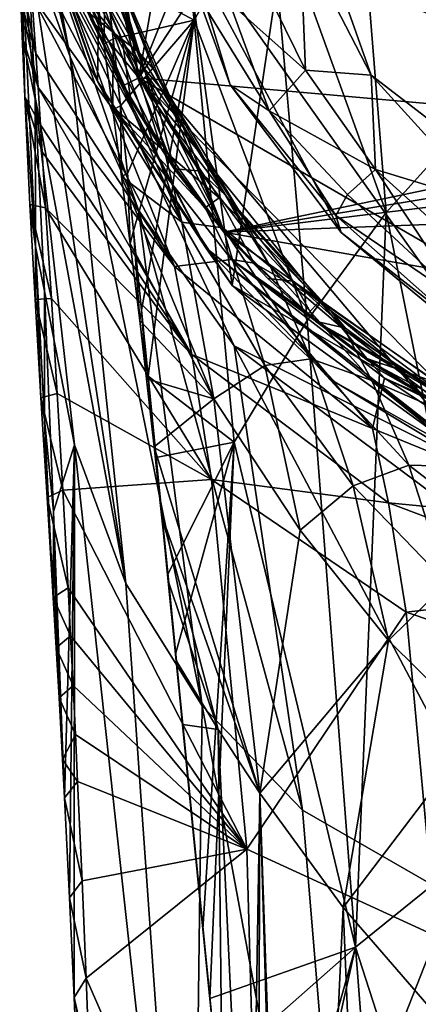
# Model space of a CAD drawing. Units: inches. Extents: x -0.95 to 0.95, y -4.06 to 3.03.
# Drawn here: x -0.95 to -0.5, y 0.67 to 1.79 of the extents above; entities that cross this region are included whole.
import ezdxf

# ---------------------------------------------------------------- set-up
doc = ezdxf.new("R2010")
doc.units = ezdxf.units.IN
doc.layers.get('0').update_dxf_attribs({"true_color": 0xc2ced6})

msp = doc.modelspace()

# ---------------------------------------------------------------- linework, layer by layer
for points in [[(-0.0073, 2.9582), (-0.3484, 2.8954), (-0.8151, 1.7243), (-0.0073, 2.9582)], [(-0.0073, 2.9582), (-0.8151, 1.7243), (0.7212, 1.5879), (-0.0073, 2.9582)], [(-0.6414, 2.7216), (-0.8151, 1.7243), (-0.3484, 2.8954), (-0.6414, 2.7216)], [(-0.7087, 1.4879), (-0.8496, 2.5177), (-0.4995, 2.8913), (-0.7087, 1.4879)], [(-0.7087, 1.4879), (-0.4995, 2.8913), (-0.2031, 1.1982), (-0.7087, 1.4879)], [(-0.8151, 1.7243), (-0.6414, 2.7216), (-0.9063, 2.2906), (-0.8151, 1.7243)], [(-0.927, 1.9101), (-0.8496, 2.5177), (-0.8622, 1.7204), (-0.927, 1.9101)], [(-0.7087, 1.4879), (-0.8622, 1.7204), (-0.8496, 2.5177), (-0.7087, 1.4879)], [(-0.8151, 1.7243), (-0.9063, 2.2906), (-0.9248, 2.1864), (-0.8151, 1.7243)], [(-0.8818, 1.8745), (-0.8151, 1.7243), (-0.9248, 2.1864), (-0.8818, 1.8745)], [(-0.718, 1.5485), (-0.9085, 1.8956), (-0.9509, 2.1037), (-0.718, 1.5485)], [(0.9003, 1.8866), (-0.718, 1.5485), (-0.9509, 2.1037), (0.9003, 1.8866)], [(-0.5736, 2.0753), (-0.6668, 1.941), (-0.5331, 1.5712), (-0.5736, 2.0753)], [(-0.5331, 1.5712), (-0.4372, 1.677), (-0.5736, 2.0753), (-0.5331, 1.5712)], [(-0.5502, 1.7272), (-0.6649, 2.0513), (-0.6311, 1.884), (-0.5502, 1.7272)], [(-0.5502, 1.7272), (-0.222, 1.4753), (-0.6649, 2.0513), (-0.5502, 1.7272)], [(-0.9481, 2.0279), (-0.9376, 1.9369), (-0.8932, 1.7481), (-0.9481, 2.0279)], [(-0.8932, 1.7481), (-0.9424, 1.8847), (-0.9481, 2.0279), (-0.8932, 1.7481)], [(-0.7765, 2.0001), (-0.8529, 1.8441), (-0.752, 1.79), (-0.7765, 2.0001)], [(-0.752, 1.79), (-0.6668, 1.941), (-0.7765, 2.0001), (-0.752, 1.79)], [(-0.888, 1.9737), (-0.8073, 1.73), (-0.8767, 1.9067), (-0.888, 1.9737)], [(-0.8455, 1.8551), (-0.8073, 1.73), (-0.888, 1.9737), (-0.8455, 1.8551)], [(-0.9441, 1.9574), (-0.9016, 1.7964), (-0.8485, 1.694), (-0.9441, 1.9574)], [(-0.8327, 1.7157), (-0.9441, 1.9574), (-0.7891, 1.6438), (-0.8327, 1.7157)], [(-0.8485, 1.694), (-0.7891, 1.6438), (-0.9441, 1.9574), (-0.8485, 1.694)], [(-0.9441, 1.9574), (-0.8327, 1.7157), (-0.8699, 1.7911), (-0.9441, 1.9574)], [(-0.8739, 1.9262), (-0.8893, 1.9441), (-0.8156, 1.754), (-0.8739, 1.9262)], [(-0.8156, 1.754), (-0.8893, 1.9441), (-0.8696, 1.8512), (-0.8156, 1.754)], [(-0.6668, 1.941), (-0.752, 1.79), (-0.623, 1.448), (-0.6668, 1.941)], [(-0.623, 1.448), (-0.5331, 1.5712), (-0.6668, 1.941), (-0.623, 1.448)], [(-0.9142, 1.8597), (-0.8932, 1.7481), (-0.9376, 1.9369), (-0.9142, 1.8597)], [(-0.8156, 1.754), (-0.7982, 1.7342), (-0.8739, 1.9262), (-0.8156, 1.754)], [(-0.7982, 1.7342), (-0.8455, 1.8551), (-0.8739, 1.9262), (-0.7982, 1.7342)], [(-0.7364, 1.7998), (-0.7877, 1.9273), (-0.711, 1.7164), (-0.7364, 1.7998)], [(-0.4247, 1.4167), (-0.5843, 1.5482), (-0.7877, 1.9273), (-0.4247, 1.4167)], [(-0.5843, 1.5482), (-0.711, 1.7164), (-0.7877, 1.9273), (-0.5843, 1.5482)], [(0.4127, 1.4125), (-0.4247, 1.4167), (-0.7877, 1.9273), (0.4127, 1.4125)], [(-0.927, 1.9101), (-0.8622, 1.7204), (-0.9173, 1.8748), (-0.927, 1.9101)], [(-0.8657, 1.8359), (-0.8767, 1.9067), (-0.8073, 1.73), (-0.8657, 1.8359)], [(-0.8736, 1.7995), (-0.9085, 1.8956), (-0.8242, 1.6987), (-0.8736, 1.7995)], [(-0.9085, 1.8956), (-0.718, 1.5485), (-0.8242, 1.6987), (-0.9085, 1.8956)], [(-0.9485, 1.8646), (-0.9424, 1.8847), (-0.9331, 1.7024), (-0.9485, 1.8646)], [(-0.9424, 1.8847), (-0.8297, 1.1486), (-0.9331, 1.7024), (-0.9424, 1.8847)], [(-0.8932, 1.7481), (-0.8297, 1.1486), (-0.9424, 1.8847), (-0.8932, 1.7481)], [(0.9003, 1.8866), (0.8731, 1.8115), (-0.718, 1.5485), (0.9003, 1.8866)], [(-0.6311, 1.884), (-0.6711, 1.8269), (-0.6249, 1.733), (-0.6311, 1.884)], [(-0.6249, 1.733), (-0.5502, 1.7272), (-0.6311, 1.884), (-0.6249, 1.733)], [(-0.8622, 1.7204), (-0.7385, 1.5307), (-0.9173, 1.8748), (-0.8622, 1.7204)], [(-0.7385, 1.5307), (-0.9142, 1.8597), (-0.9173, 1.8748), (-0.7385, 1.5307)], [(-0.8699, 1.7911), (-0.8151, 1.7243), (-0.8818, 1.8745), (-0.8699, 1.7911)], [(-0.9485, 1.8646), (-0.948, 1.7719), (-0.9494, 1.8118), (-0.9485, 1.8646)], [(-0.948, 1.7719), (-0.9485, 1.8646), (-0.9451, 1.7028), (-0.948, 1.7719)], [(-0.9485, 1.8646), (-0.9331, 1.7024), (-0.933, 1.5325), (-0.9485, 1.8646)], [(-0.933, 1.5325), (-0.9451, 1.7028), (-0.9485, 1.8646), (-0.933, 1.5325)], [(-0.9142, 1.8597), (-0.8156, 1.5736), (-0.8932, 1.7481), (-0.9142, 1.8597)], [(-0.9142, 1.8597), (-0.7062, 1.4193), (-0.8156, 1.5736), (-0.9142, 1.8597)], [(-0.7062, 1.4193), (-0.9142, 1.8597), (-0.4213, 1.2767), (-0.7062, 1.4193)], [(-0.4213, 1.2767), (-0.9142, 1.8597), (-0.7385, 1.5307), (-0.4213, 1.2767)], [(-0.8339, 1.768), (-0.8696, 1.8512), (-0.8736, 1.7995), (-0.8339, 1.768)], [(-0.8696, 1.8512), (-0.8339, 1.768), (-0.8156, 1.754), (-0.8696, 1.8512)], [(-0.7982, 1.7342), (-0.7646, 1.6681), (-0.8455, 1.8551), (-0.7982, 1.7342)], [(-0.7646, 1.6681), (-0.8073, 1.73), (-0.8455, 1.8551), (-0.7646, 1.6681)], [(-0.9506, 1.8478), (-0.9325, 1.752), (-0.9369, 1.8179), (-0.9506, 1.8478)], [(-0.9506, 1.8478), (-0.9494, 1.8118), (-0.9325, 1.752), (-0.9506, 1.8478)], [(-0.8529, 1.8441), (-0.8657, 1.8359), (-0.8549, 1.7626), (-0.8529, 1.8441)], [(-0.8549, 1.7626), (-0.8443, 1.7689), (-0.8529, 1.8441), (-0.8549, 1.7626)], [(-0.8529, 1.8441), (-0.8443, 1.7689), (-0.752, 1.79), (-0.8529, 1.8441)], [(-0.8657, 1.8359), (-0.7662, 1.5599), (-0.8549, 1.7626), (-0.8657, 1.8359)], [(-0.7662, 1.5599), (-0.8657, 1.8359), (-0.8073, 1.73), (-0.7662, 1.5599)], [(-0.9369, 1.8179), (-0.8485, 1.694), (-0.9016, 1.7964), (-0.9369, 1.8179)], [(-0.7744, 1.5094), (-0.9369, 1.8179), (-0.9325, 1.752), (-0.7744, 1.5094)], [(-0.7744, 1.5094), (-0.8485, 1.694), (-0.9369, 1.8179), (-0.7744, 1.5094)], [(-0.6249, 1.733), (-0.6711, 1.8269), (-0.7117, 1.81), (-0.6249, 1.733)], [(-0.9494, 1.8118), (-0.948, 1.7719), (-0.93, 1.7132), (-0.9494, 1.8118)], [(-0.93, 1.7132), (-0.9325, 1.752), (-0.9494, 1.8118), (-0.93, 1.7132)], [(-0.7117, 1.81), (-0.7364, 1.7998), (-0.6665, 1.6869), (-0.7117, 1.81)], [(0.8403, 1.7391), (-0.718, 1.5485), (0.8731, 1.8115), (0.8403, 1.7391)], [(-0.6249, 1.733), (-0.7117, 1.81), (-0.6665, 1.6869), (-0.6249, 1.733)], [(-0.8736, 1.7995), (-0.8242, 1.6987), (-0.8339, 1.768), (-0.8736, 1.7995)], [(-0.711, 1.7164), (-0.6665, 1.6869), (-0.7364, 1.7998), (-0.711, 1.7164)], [(-0.8151, 1.7243), (-0.8699, 1.7911), (-0.8327, 1.7157), (-0.8151, 1.7243)], [(-0.752, 1.79), (-0.8443, 1.7689), (-0.8359, 1.6926), (-0.752, 1.79)], [(-0.8278, 1.6156), (-0.752, 1.79), (-0.8359, 1.6926), (-0.8278, 1.6156)], [(-0.8211, 1.55), (-0.752, 1.79), (-0.8278, 1.6156), (-0.8211, 1.55)], [(-0.8211, 1.55), (-0.812, 1.46), (-0.752, 1.79), (-0.8211, 1.55)], [(-0.812, 1.46), (-0.8045, 1.3848), (-0.752, 1.79), (-0.812, 1.46)], [(-0.752, 1.79), (-0.8045, 1.3848), (-0.7062, 1.3097), (-0.752, 1.79)], [(-0.7062, 1.3097), (-0.623, 1.448), (-0.752, 1.79), (-0.7062, 1.3097)], [(-0.948, 1.7719), (-0.9451, 1.7028), (-0.9273, 1.6708), (-0.948, 1.7719)], [(-0.9273, 1.6708), (-0.93, 1.7132), (-0.948, 1.7719), (-0.9273, 1.6708)], [(-0.8443, 1.7689), (-0.8549, 1.7626), (-0.8446, 1.688), (-0.8443, 1.7689)], [(-0.7662, 1.5599), (-0.8446, 1.688), (-0.8549, 1.7626), (-0.7662, 1.5599)], [(-0.8446, 1.688), (-0.8359, 1.6926), (-0.8443, 1.7689), (-0.8446, 1.688)], [(-0.8339, 1.768), (-0.8242, 1.6987), (-0.7749, 1.6209), (-0.8339, 1.768)], [(-0.7749, 1.6209), (-0.7927, 1.6903), (-0.8339, 1.768), (-0.7749, 1.6209)], [(-0.8156, 1.754), (-0.8339, 1.768), (-0.7927, 1.6903), (-0.8156, 1.754)], [(-0.9325, 1.752), (-0.93, 1.7132), (-0.7744, 1.5094), (-0.9325, 1.752)], [(-0.7982, 1.7342), (-0.8156, 1.754), (-0.7166, 1.5913), (-0.7982, 1.7342)], [(-0.7166, 1.5913), (-0.8156, 1.754), (-0.7927, 1.6903), (-0.7166, 1.5913)], [(-0.8932, 1.7481), (-0.8156, 1.5736), (-0.7428, 1.0093), (-0.8932, 1.7481)], [(-0.7428, 1.0093), (-0.8297, 1.1486), (-0.8932, 1.7481), (-0.7428, 1.0093)], [(0.8403, 1.7391), (0.7572, 1.6039), (-0.718, 1.5485), (0.8403, 1.7391)], [(-0.7646, 1.6681), (-0.7194, 1.5535), (-0.8073, 1.73), (-0.7646, 1.6681)], [(-0.7194, 1.5535), (-0.7662, 1.5599), (-0.8073, 1.73), (-0.7194, 1.5535)], [(-0.7166, 1.5913), (-0.6993, 1.5704), (-0.7982, 1.7342), (-0.7166, 1.5913)], [(-0.6993, 1.5704), (-0.7646, 1.6681), (-0.7982, 1.7342), (-0.6993, 1.5704)], [(-0.5452, 1.6201), (-0.6249, 1.733), (-0.6665, 1.6869), (-0.5452, 1.6201)], [(-0.5502, 1.7272), (-0.6249, 1.733), (-0.5452, 1.6201), (-0.5502, 1.7272)], [(-0.5502, 1.7272), (-0.4168, 1.5808), (-0.222, 1.4753), (-0.5502, 1.7272)], [(-0.5452, 1.6201), (-0.4168, 1.5808), (-0.5502, 1.7272), (-0.5452, 1.6201)], [(-0.8622, 1.7204), (-0.7087, 1.4879), (-0.7385, 1.5307), (-0.8622, 1.7204)], [(-0.8151, 1.7243), (-0.8327, 1.7157), (-0.7891, 1.6438), (-0.8151, 1.7243)], [(-0.8151, 1.7243), (-0.7891, 1.6438), (-0.7236, 1.5879), (-0.8151, 1.7243)], [(-0.6087, 1.4705), (-0.8151, 1.7243), (-0.7236, 1.5879), (-0.6087, 1.4705)], [(-0.6087, 1.4705), (-0.4739, 1.3766), (-0.8151, 1.7243), (-0.6087, 1.4705)], [(-0.0012, 1.2547), (-0.8151, 1.7243), (-0.4739, 1.3766), (-0.0012, 1.2547)], [(0.7212, 1.5879), (-0.8151, 1.7243), (-0.0012, 1.2547), (0.7212, 1.5879)], [(-0.5906, 1.5676), (-0.6665, 1.6869), (-0.711, 1.7164), (-0.5906, 1.5676)], [(-0.711, 1.7164), (-0.5843, 1.5482), (-0.5906, 1.5676), (-0.711, 1.7164)], [(-0.7548, 1.4093), (-0.7744, 1.5094), (-0.93, 1.7132), (-0.7548, 1.4093)], [(-0.93, 1.7132), (-0.9273, 1.6708), (-0.7548, 1.4093), (-0.93, 1.7132)], [(-0.933, 1.5325), (-0.9392, 1.5803), (-0.9451, 1.7028), (-0.933, 1.5325)], [(-0.9451, 1.7028), (-0.9392, 1.5803), (-0.9213, 1.5763), (-0.9451, 1.7028)], [(-0.9213, 1.5763), (-0.9253, 1.64), (-0.9451, 1.7028), (-0.9213, 1.5763)], [(-0.9253, 1.64), (-0.9273, 1.6708), (-0.9451, 1.7028), (-0.9253, 1.64)], [(-0.9226, 1.4813), (-0.933, 1.5325), (-0.9331, 1.7024), (-0.9226, 1.4813)], [(-0.9331, 1.7024), (-0.8884, 1.3065), (-0.9226, 1.4813), (-0.9331, 1.7024)], [(-0.8297, 1.1486), (-0.8884, 1.3065), (-0.9331, 1.7024), (-0.8297, 1.1486)], [(-0.7393, 1.5762), (-0.7891, 1.6438), (-0.8485, 1.694), (-0.7393, 1.5762)], [(-0.8485, 1.694), (-0.7096, 1.5175), (-0.7393, 1.5762), (-0.8485, 1.694)], [(-0.7744, 1.5094), (-0.7096, 1.5175), (-0.8485, 1.694), (-0.7744, 1.5094)], [(-0.7749, 1.6209), (-0.8242, 1.6987), (-0.718, 1.5485), (-0.7749, 1.6209)], [(-0.8359, 1.6926), (-0.8446, 1.688), (-0.8347, 1.6122), (-0.8359, 1.6926)], [(-0.8347, 1.6122), (-0.8446, 1.688), (-0.7662, 1.5599), (-0.8347, 1.6122)], [(-0.8347, 1.6122), (-0.8278, 1.6156), (-0.8359, 1.6926), (-0.8347, 1.6122)], [(-0.7927, 1.6903), (-0.7749, 1.6209), (-0.7462, 1.6185), (-0.7927, 1.6903)], [(-0.7927, 1.6903), (-0.7462, 1.6185), (-0.7166, 1.5913), (-0.7927, 1.6903)], [(-0.6665, 1.6869), (-0.5771, 1.5915), (-0.5452, 1.6201), (-0.6665, 1.6869)], [(-0.5771, 1.5915), (-0.6665, 1.6869), (-0.5906, 1.5676), (-0.5771, 1.5915)], [(-0.9273, 1.6708), (-0.9253, 1.64), (-0.7548, 1.4093), (-0.9273, 1.6708)], [(-0.4372, 1.677), (-0.5331, 1.5712), (-0.3929, 0.8757), (-0.4372, 1.677)], [(-0.6993, 1.5704), (-0.665, 1.5091), (-0.7646, 1.6681), (-0.6993, 1.5704)], [(-0.665, 1.5091), (-0.7194, 1.5535), (-0.7646, 1.6681), (-0.665, 1.5091)], [(-0.7548, 1.4093), (-0.9253, 1.64), (-0.9213, 1.5763), (-0.7548, 1.4093)], [(-0.7236, 1.5879), (-0.7891, 1.6438), (-0.7393, 1.5762), (-0.7236, 1.5879)], [(-0.8278, 1.6156), (-0.8347, 1.6122), (-0.8249, 1.5358), (-0.8278, 1.6156)], [(-0.8249, 1.5358), (-0.8211, 1.55), (-0.8278, 1.6156), (-0.8249, 1.5358)], [(-0.7462, 1.6185), (-0.7749, 1.6209), (-0.718, 1.5485), (-0.7462, 1.6185)], [(-0.718, 1.5485), (-0.6949, 1.5526), (-0.7462, 1.6185), (-0.718, 1.5485)], [(-0.7166, 1.5913), (-0.7462, 1.6185), (-0.6949, 1.5526), (-0.7166, 1.5913)], [(-0.5452, 1.6201), (-0.5771, 1.5915), (-0.4446, 1.4687), (-0.5452, 1.6201)], [(-0.4446, 1.4687), (-0.4617, 1.5445), (-0.5452, 1.6201), (-0.4446, 1.4687)], [(-0.5452, 1.6201), (-0.4617, 1.5445), (-0.4168, 1.5808), (-0.5452, 1.6201)], [(-0.7296, 1.3589), (-0.8249, 1.5358), (-0.8347, 1.6122), (-0.7296, 1.3589)], [(-0.7296, 1.3589), (-0.8347, 1.6122), (-0.7662, 1.5599), (-0.7296, 1.3589)], [(0.4493, 1.3435), (-0.718, 1.5485), (0.7572, 1.6039), (0.4493, 1.3435)], [(-0.7236, 1.5879), (-0.7393, 1.5762), (-0.6834, 1.5134), (-0.7236, 1.5879)], [(-0.7236, 1.5879), (-0.6834, 1.5134), (-0.6087, 1.4705), (-0.7236, 1.5879)], [(-0.6993, 1.5704), (-0.7166, 1.5913), (-0.5958, 1.4585), (-0.6993, 1.5704)], [(-0.6391, 1.4929), (-0.5958, 1.4585), (-0.7166, 1.5913), (-0.6391, 1.4929)], [(-0.7166, 1.5913), (-0.6949, 1.5526), (-0.6391, 1.4929), (-0.7166, 1.5913)], [(-0.4446, 1.4687), (-0.5771, 1.5915), (-0.5906, 1.5676), (-0.4446, 1.4687)], [(-0.933, 1.5325), (-0.9332, 1.472), (-0.9392, 1.5803), (-0.933, 1.5325)], [(-0.9392, 1.5803), (-0.9332, 1.472), (-0.9148, 1.4731), (-0.9392, 1.5803)], [(-0.9148, 1.4731), (-0.9213, 1.5763), (-0.9392, 1.5803), (-0.9148, 1.4731)], [(-0.9213, 1.5763), (-0.7322, 1.2671), (-0.7548, 1.4093), (-0.9213, 1.5763)], [(-0.9148, 1.4731), (-0.7322, 1.2671), (-0.9213, 1.5763), (-0.9148, 1.4731)], [(-0.8156, 1.5736), (-0.7062, 1.4193), (-0.6286, 0.8906), (-0.8156, 1.5736)], [(-0.6286, 0.8906), (-0.7428, 1.0093), (-0.8156, 1.5736), (-0.6286, 0.8906)], [(-0.6834, 1.5134), (-0.7393, 1.5762), (-0.7096, 1.5175), (-0.6834, 1.5134)], [(-0.665, 1.5091), (-0.6993, 1.5704), (-0.5803, 1.4369), (-0.665, 1.5091)], [(-0.5958, 1.4585), (-0.5803, 1.4369), (-0.6993, 1.5704), (-0.5958, 1.4585)], [(-0.5331, 1.5712), (-0.623, 1.448), (-0.5681, 0.7345), (-0.5331, 1.5712)], [(-0.5681, 0.7345), (-0.3929, 0.8757), (-0.5331, 1.5712), (-0.5681, 0.7345)], [(-0.7194, 1.5535), (-0.6716, 1.3969), (-0.7662, 1.5599), (-0.7194, 1.5535)], [(-0.6716, 1.3969), (-0.7296, 1.3589), (-0.7662, 1.5599), (-0.6716, 1.3969)], [(-0.5906, 1.5676), (-0.455, 1.4474), (-0.4446, 1.4687), (-0.5906, 1.5676)], [(-0.5843, 1.5482), (-0.455, 1.4474), (-0.5906, 1.5676), (-0.5843, 1.5482)], [(-0.8211, 1.55), (-0.8249, 1.5358), (-0.8141, 1.4479), (-0.8211, 1.55)], [(-0.8141, 1.4479), (-0.812, 1.46), (-0.8211, 1.55), (-0.8141, 1.4479)], [(-0.665, 1.5091), (-0.6189, 1.4043), (-0.7194, 1.5535), (-0.665, 1.5091)], [(-0.6189, 1.4043), (-0.6716, 1.3969), (-0.7194, 1.5535), (-0.6189, 1.4043)], [(-0.6391, 1.4929), (-0.6949, 1.5526), (-0.718, 1.5485), (-0.6391, 1.4929)], [(-0.718, 1.5485), (-0.6679, 1.4958), (-0.6391, 1.4929), (-0.718, 1.5485)], [(0.4493, 1.3435), (-0.3785, 1.3088), (-0.718, 1.5485), (0.4493, 1.3435)], [(-0.6679, 1.4958), (-0.718, 1.5485), (-0.6135, 1.4473), (-0.6679, 1.4958)], [(-0.6135, 1.4473), (-0.718, 1.5485), (-0.3785, 1.3088), (-0.6135, 1.4473)], [(-0.5843, 1.5482), (-0.4247, 1.4167), (-0.455, 1.4474), (-0.5843, 1.5482)], [(-0.9266, 1.3601), (-0.9332, 1.472), (-0.933, 1.5325), (-0.9266, 1.3601)], [(-0.933, 1.5325), (-0.9226, 1.335), (-0.9266, 1.3601), (-0.933, 1.5325)], [(-0.9226, 1.335), (-0.933, 1.5325), (-0.9226, 1.4813), (-0.9226, 1.335)], [(-0.8249, 1.5358), (-0.7296, 1.3589), (-0.8141, 1.4479), (-0.8249, 1.5358)], [(-0.7385, 1.5307), (-0.5911, 1.3777), (-0.4246, 1.2842), (-0.7385, 1.5307)], [(-0.5911, 1.3777), (-0.7385, 1.5307), (-0.7087, 1.4879), (-0.5911, 1.3777)], [(-0.7385, 1.5307), (-0.4246, 1.2842), (-0.4213, 1.2767), (-0.7385, 1.5307)], [(-0.5488, 1.325), (-0.7096, 1.5175), (-0.7744, 1.5094), (-0.5488, 1.325)], [(-0.7096, 1.5175), (-0.5349, 1.3825), (-0.5553, 1.4049), (-0.7096, 1.5175)], [(-0.5553, 1.4049), (-0.6219, 1.4561), (-0.7096, 1.5175), (-0.5553, 1.4049)], [(-0.7096, 1.5175), (-0.6219, 1.4561), (-0.6834, 1.5134), (-0.7096, 1.5175)], [(-0.5488, 1.325), (-0.5349, 1.3825), (-0.7096, 1.5175), (-0.5488, 1.325)], [(-0.7548, 1.4093), (-0.5488, 1.325), (-0.7744, 1.5094), (-0.7548, 1.4093)], [(-0.6087, 1.4705), (-0.6834, 1.5134), (-0.6219, 1.4561), (-0.6087, 1.4705)], [(-0.5803, 1.4369), (-0.5493, 1.3799), (-0.665, 1.5091), (-0.5803, 1.4369)], [(-0.5493, 1.3799), (-0.6189, 1.4043), (-0.665, 1.5091), (-0.5493, 1.3799)], [(-0.6391, 1.4929), (-0.6679, 1.4958), (-0.6135, 1.4473), (-0.6391, 1.4929)], [(-0.6135, 1.4473), (-0.5793, 1.4395), (-0.6391, 1.4929), (-0.6135, 1.4473)], [(-0.5793, 1.4395), (-0.5958, 1.4585), (-0.6391, 1.4929), (-0.5793, 1.4395)], [(-0.9226, 1.4813), (-0.8884, 1.3065), (-0.9123, 1.2306), (-0.9226, 1.4813)], [(-0.9123, 1.2306), (-0.9226, 1.335), (-0.9226, 1.4813), (-0.9123, 1.2306)], [(-0.7087, 1.4879), (-0.2031, 1.1982), (-0.3908, 1.2577), (-0.7087, 1.4879)], [(-0.3908, 1.2577), (-0.5911, 1.3777), (-0.7087, 1.4879), (-0.3908, 1.2577)], [(-0.9083, 1.3651), (-0.9148, 1.4731), (-0.9332, 1.472), (-0.9083, 1.3651)], [(-0.9332, 1.472), (-0.9266, 1.3601), (-0.9083, 1.3651), (-0.9332, 1.472)], [(-0.9148, 1.4731), (-0.9083, 1.3651), (-0.7322, 1.2671), (-0.9148, 1.4731)], [(-0.6087, 1.4705), (-0.6219, 1.4561), (-0.5553, 1.4049), (-0.6087, 1.4705)], [(-0.4739, 1.3766), (-0.6087, 1.4705), (-0.5553, 1.4049), (-0.4739, 1.3766)], [(-0.812, 1.46), (-0.8141, 1.4479), (-0.8062, 1.3816), (-0.812, 1.46)], [(-0.8062, 1.3816), (-0.8045, 1.3848), (-0.812, 1.46), (-0.8062, 1.3816)], [(-0.5803, 1.4369), (-0.5958, 1.4585), (-0.4582, 1.3567), (-0.5803, 1.4369)], [(-0.5958, 1.4585), (-0.5793, 1.4395), (-0.5161, 1.3925), (-0.5958, 1.4585)], [(-0.5161, 1.3925), (-0.4582, 1.3567), (-0.5958, 1.4585), (-0.5161, 1.3925)], [(-0.7296, 1.3589), (-0.8062, 1.3816), (-0.8141, 1.4479), (-0.7296, 1.3589)], [(-0.5681, 0.7345), (-0.623, 1.448), (-0.7062, 1.3097), (-0.5681, 0.7345)], [(-0.6135, 1.4473), (-0.5552, 1.4034), (-0.5161, 1.3925), (-0.6135, 1.4473)], [(-0.5161, 1.3925), (-0.5793, 1.4395), (-0.6135, 1.4473), (-0.5161, 1.3925)], [(-0.5552, 1.4034), (-0.6135, 1.4473), (-0.3785, 1.3088), (-0.5552, 1.4034)], [(-0.5493, 1.3799), (-0.5803, 1.4369), (-0.4459, 1.3348), (-0.5493, 1.3799)], [(-0.4582, 1.3567), (-0.4459, 1.3348), (-0.5803, 1.4369), (-0.4582, 1.3567)], [(-0.4213, 1.2767), (-0.4011, 1.1919), (-0.7062, 1.4193), (-0.4213, 1.2767)], [(-0.7062, 1.4193), (-0.4011, 1.1919), (-0.3377, 0.7237), (-0.7062, 1.4193)], [(-0.3377, 0.7237), (-0.6286, 0.8906), (-0.7062, 1.4193), (-0.3377, 0.7237)], [(-0.7548, 1.4093), (-0.5305, 1.2403), (-0.5488, 1.325), (-0.7548, 1.4093)], [(-0.7322, 1.2671), (-0.5305, 1.2403), (-0.7548, 1.4093), (-0.7322, 1.2671)], [(-0.6189, 1.4043), (-0.5706, 1.2599), (-0.6716, 1.3969), (-0.6189, 1.4043)], [(-0.5493, 1.3799), (-0.5074, 1.2835), (-0.6189, 1.4043), (-0.5493, 1.3799)], [(-0.5074, 1.2835), (-0.5706, 1.2599), (-0.6189, 1.4043), (-0.5074, 1.2835)], [(-0.5349, 1.3825), (-0.4843, 1.36), (-0.5553, 1.4049), (-0.5349, 1.3825)], [(-0.4739, 1.3766), (-0.5553, 1.4049), (-0.4843, 1.36), (-0.4739, 1.3766)], [(-0.5161, 1.3925), (-0.5552, 1.4034), (-0.4934, 1.3645), (-0.5161, 1.3925)], [(-0.4934, 1.3645), (-0.5552, 1.4034), (-0.3785, 1.3088), (-0.4934, 1.3645)], [(-0.631, 1.2093), (-0.7296, 1.3589), (-0.6716, 1.3969), (-0.631, 1.2093)], [(-0.6716, 1.3969), (-0.5706, 1.2599), (-0.631, 1.2093), (-0.6716, 1.3969)], [(-0.4934, 1.3645), (-0.45, 1.3519), (-0.5161, 1.3925), (-0.4934, 1.3645)], [(-0.45, 1.3519), (-0.4582, 1.3567), (-0.5161, 1.3925), (-0.45, 1.3519)], [(-0.8045, 1.3848), (-0.8062, 1.3816), (-0.7975, 1.3042), (-0.8045, 1.3848)], [(-0.8062, 1.3816), (-0.7296, 1.3589), (-0.7975, 1.3042), (-0.8062, 1.3816)], [(-0.8045, 1.3848), (-0.7953, 1.2919), (-0.7062, 1.3097), (-0.8045, 1.3848)], [(-0.8045, 1.3848), (-0.7975, 1.3042), (-0.7953, 1.2919), (-0.8045, 1.3848)], [(-0.4459, 1.3348), (-0.421, 1.2812), (-0.5493, 1.3799), (-0.4459, 1.3348)], [(-0.421, 1.2812), (-0.5074, 1.2835), (-0.5493, 1.3799), (-0.421, 1.2812)], [(-0.5349, 1.3825), (-0.5488, 1.325), (-0.2828, 1.2167), (-0.5349, 1.3825)], [(-0.4114, 1.3229), (-0.5349, 1.3825), (-0.3346, 1.2918), (-0.4114, 1.3229)], [(-0.5349, 1.3825), (-0.4114, 1.3229), (-0.4843, 1.36), (-0.5349, 1.3825)], [(-0.2828, 1.2167), (-0.3346, 1.2918), (-0.5349, 1.3825), (-0.2828, 1.2167)], [(-0.5911, 1.3777), (-0.3908, 1.2577), (-0.4246, 1.2842), (-0.5911, 1.3777)], [(-0.9018, 1.2548), (-0.9083, 1.3651), (-0.9266, 1.3601), (-0.9018, 1.2548)], [(-0.9226, 1.335), (-0.9197, 1.2466), (-0.9266, 1.3601), (-0.9226, 1.335)], [(-0.9266, 1.3601), (-0.9197, 1.2466), (-0.9018, 1.2548), (-0.9266, 1.3601)], [(-0.9083, 1.3651), (-0.9018, 1.2548), (-0.7322, 1.2671), (-0.9083, 1.3651)], [(-0.7296, 1.3589), (-0.6771, 0.9098), (-0.7975, 1.3042), (-0.7296, 1.3589)], [(-0.631, 1.2093), (-0.6771, 0.9098), (-0.7296, 1.3589), (-0.631, 1.2093)], [(-0.9197, 1.2466), (-0.9226, 1.335), (-0.9127, 1.1326), (-0.9197, 1.2466)], [(-0.9226, 1.335), (-0.9123, 1.2306), (-0.9127, 1.1326), (-0.9226, 1.335)], [(-0.5305, 1.2403), (-0.2828, 1.2167), (-0.5488, 1.325), (-0.5305, 1.2403)], [(-0.9123, 1.2306), (-0.8884, 1.3065), (-0.8997, 0.9045), (-0.9123, 1.2306)], [(-0.8997, 0.9045), (-0.8884, 1.3065), (-0.894, 0.7908), (-0.8997, 0.9045)], [(-0.8884, 1.3065), (-0.8888, 0.6773), (-0.894, 0.7908), (-0.8884, 1.3065)], [(-0.7546, 0.0843), (-0.8888, 0.6773), (-0.8884, 1.3065), (-0.7546, 0.0843)], [(-0.8884, 1.3065), (-0.8297, 1.1486), (-0.7546, 0.0843), (-0.8884, 1.3065)], [(-0.7953, 1.2919), (-0.7975, 1.3042), (-0.7891, 1.2267), (-0.7953, 1.2919)], [(-0.7891, 1.2267), (-0.7975, 1.3042), (-0.6771, 0.9098), (-0.7891, 1.2267)], [(-0.7822, 1.1586), (-0.7062, 1.3097), (-0.7953, 1.2919), (-0.7822, 1.1586)], [(-0.7062, 1.3097), (-0.7822, 1.1586), (-0.7733, 1.0683), (-0.7062, 1.3097)], [(-0.7421, 0.7551), (-0.7062, 1.3097), (-0.7733, 1.0683), (-0.7421, 0.7551)], [(-0.7421, 0.7551), (-0.7342, 0.6761), (-0.7062, 1.3097), (-0.7421, 0.7551)], [(-0.7062, 1.3097), (-0.7342, 0.6761), (-0.5681, 0.7345), (-0.7062, 1.3097)], [(-0.7953, 1.2919), (-0.7891, 1.2267), (-0.781, 1.1492), (-0.7953, 1.2919)], [(-0.781, 1.1492), (-0.7822, 1.1586), (-0.7953, 1.2919), (-0.781, 1.1492)], [(-0.5074, 1.2835), (-0.4638, 1.1491), (-0.5706, 1.2599), (-0.5074, 1.2835)], [(-0.421, 1.2812), (-0.3873, 1.1911), (-0.5074, 1.2835), (-0.421, 1.2812)], [(-0.3873, 1.1911), (-0.4638, 1.1491), (-0.5074, 1.2835), (-0.3873, 1.1911)], [(-0.6919, 0.846), (-0.7322, 1.2671), (-0.9018, 1.2548), (-0.6919, 0.846)], [(-0.7322, 1.2671), (-0.5102, 1.116), (-0.5305, 1.2403), (-0.7322, 1.2671)], [(-0.7322, 1.2671), (-0.6919, 0.846), (-0.5102, 1.116), (-0.7322, 1.2671)], [(-0.5706, 1.2599), (-0.5304, 1.0839), (-0.631, 1.2093), (-0.5706, 1.2599)], [(-0.4638, 1.1491), (-0.5304, 1.0839), (-0.5706, 1.2599), (-0.4638, 1.1491)], [(-0.8957, 1.1437), (-0.9018, 1.2548), (-0.9197, 1.2466), (-0.8957, 1.1437)], [(-0.9197, 1.2466), (-0.9127, 1.1326), (-0.8957, 1.1437), (-0.9197, 1.2466)], [(-0.9018, 1.2548), (-0.8957, 1.1437), (-0.6919, 0.846), (-0.9018, 1.2548)], [(-0.5305, 1.2403), (-0.2733, 1.1434), (-0.2828, 1.2167), (-0.5305, 1.2403)], [(-0.5102, 1.116), (-0.2733, 1.1434), (-0.5305, 1.2403), (-0.5102, 1.116)], [(-0.9093, 1.0755), (-0.9127, 1.1326), (-0.9123, 1.2306), (-0.9093, 1.0755)], [(-0.9021, 0.9483), (-0.906, 1.0184), (-0.9123, 1.2306), (-0.9021, 0.9483)], [(-0.9093, 1.0755), (-0.9123, 1.2306), (-0.906, 1.0184), (-0.9093, 1.0755)], [(-0.9021, 0.9483), (-0.9123, 1.2306), (-0.8997, 0.9045), (-0.9021, 0.9483)], [(-0.7245, 0.9824), (-0.7891, 1.2267), (-0.6771, 0.9098), (-0.7245, 0.9824)], [(-0.781, 1.1492), (-0.7891, 1.2267), (-0.7245, 0.9824), (-0.781, 1.1492)], [(-0.631, 1.2093), (-0.5304, 1.0839), (-0.6771, 0.9098), (-0.631, 1.2093)], [(-0.772, 1.06), (-0.7733, 1.0683), (-0.7822, 1.1586), (-0.772, 1.06)], [(-0.7822, 1.1586), (-0.781, 1.1492), (-0.772, 1.06), (-0.7822, 1.1586)], [(-0.8928, 1.0889), (-0.8957, 1.1437), (-0.9127, 1.1326), (-0.8928, 1.0889)], [(-0.8928, 1.0889), (-0.6919, 0.846), (-0.8957, 1.1437), (-0.8928, 1.0889)], [(-0.8297, 1.1486), (-0.7428, 1.0093), (-0.7546, 0.0843), (-0.8297, 1.1486)], [(-0.781, 1.1492), (-0.7245, 0.9824), (-0.772, 1.06), (-0.781, 1.1492)], [(-0.4638, 1.1491), (-0.4279, 0.9824), (-0.5304, 1.0839), (-0.4638, 1.1491)], [(-0.9127, 1.1326), (-0.9093, 1.0755), (-0.8928, 1.0889), (-0.9127, 1.1326)], [(-0.5102, 1.116), (-0.2626, 1.0325), (-0.2733, 1.1434), (-0.5102, 1.116)], [(-0.6919, 0.846), (-0.4761, 0.7471), (-0.5102, 1.116), (-0.6919, 0.846)], [(-0.2626, 1.0325), (-0.5102, 1.116), (-0.4761, 0.7471), (-0.2626, 1.0325)], [(-0.89, 1.0323), (-0.8928, 1.0889), (-0.9093, 1.0755), (-0.89, 1.0323)], [(-0.89, 1.0323), (-0.6919, 0.846), (-0.8928, 1.0889), (-0.89, 1.0323)], [(-0.5304, 1.0839), (-0.5821, 0.7796), (-0.6771, 0.9098), (-0.5304, 1.0839)], [(-0.5304, 1.0839), (-0.4279, 0.9824), (-0.5821, 0.7796), (-0.5304, 1.0839)], [(-0.9093, 1.0755), (-0.906, 1.0184), (-0.89, 1.0323), (-0.9093, 1.0755)], [(-0.7733, 1.0683), (-0.772, 1.06), (-0.7649, 0.9881), (-0.7733, 1.0683)], [(-0.7733, 1.0683), (-0.7649, 0.9881), (-0.7421, 0.7551), (-0.7733, 1.0683)], [(-0.772, 1.06), (-0.7245, 0.9824), (-0.7649, 0.9881), (-0.772, 1.06)], [(-0.8873, 0.9766), (-0.89, 1.0323), (-0.906, 1.0184), (-0.8873, 0.9766)], [(-0.8873, 0.9766), (-0.6919, 0.846), (-0.89, 1.0323), (-0.8873, 0.9766)], [(-0.906, 1.0184), (-0.9021, 0.9483), (-0.8873, 0.9766), (-0.906, 1.0184)], [(-0.5527, -0.0148), (-0.7546, 0.0843), (-0.7428, 1.0093), (-0.5527, -0.0148)], [(-0.7428, 1.0093), (-0.6286, 0.8906), (-0.5527, -0.0148), (-0.7428, 1.0093)], [(-0.7649, 0.9881), (-0.7245, 0.9824), (-0.7196, 0.5321), (-0.7649, 0.9881)], [(-0.7421, 0.7551), (-0.7649, 0.9881), (-0.7196, 0.5321), (-0.7421, 0.7551)], [(-0.8848, 0.9231), (-0.8873, 0.9766), (-0.9021, 0.9483), (-0.8848, 0.9231)], [(-0.8873, 0.9766), (-0.8848, 0.9231), (-0.6919, 0.846), (-0.8873, 0.9766)], [(-0.7245, 0.9824), (-0.6771, 0.9098), (-0.6886, 0.2185), (-0.7245, 0.9824)], [(-0.6886, 0.2185), (-0.7196, 0.5321), (-0.7245, 0.9824), (-0.6886, 0.2185)], [(-0.4279, 0.9824), (-0.4869, 0.6695), (-0.5821, 0.7796), (-0.4279, 0.9824)], [(-0.9021, 0.9483), (-0.8997, 0.9045), (-0.8848, 0.9231), (-0.9021, 0.9483)], [(-0.8797, 0.81), (-0.8848, 0.9231), (-0.8997, 0.9045), (-0.8797, 0.81)], [(-0.6919, 0.846), (-0.8848, 0.9231), (-0.8797, 0.81), (-0.6919, 0.846)], [(-0.6771, 0.9098), (-0.6799, 0.1302), (-0.6886, 0.2185), (-0.6771, 0.9098)], [(-0.6799, 0.1302), (-0.6771, 0.9098), (-0.6434, -0.2373), (-0.6799, 0.1302)], [(-0.6771, 0.9098), (-0.5821, 0.7796), (-0.6346, -0.3266), (-0.6771, 0.9098)], [(-0.6346, -0.3266), (-0.6434, -0.2373), (-0.6771, 0.9098), (-0.6346, -0.3266)], [(-0.8997, 0.9045), (-0.894, 0.7908), (-0.8797, 0.81), (-0.8997, 0.9045)], [(-0.3377, 0.7237), (-0.5527, -0.0148), (-0.6286, 0.8906), (-0.3377, 0.7237)], [(-0.5681, 0.7345), (-0.3464, 0.0497), (-0.3929, 0.8757), (-0.5681, 0.7345)], [(-0.8752, 0.6992), (-0.6919, 0.846), (-0.8797, 0.81), (-0.8752, 0.6992)], [(-0.6919, 0.846), (-0.8752, 0.6992), (-0.6749, 0.2423), (-0.6919, 0.846)], [(-0.6749, 0.2423), (-0.4761, 0.7471), (-0.6919, 0.846), (-0.6749, 0.2423)], [(-0.8752, 0.6992), (-0.8797, 0.81), (-0.894, 0.7908), (-0.8752, 0.6992)], [(-0.894, 0.7908), (-0.8888, 0.6773), (-0.8752, 0.6992), (-0.894, 0.7908)], [(-0.5821, 0.7796), (-0.5015, -1.1779), (-0.6346, -0.3266), (-0.5821, 0.7796)], [(-0.5821, 0.7796), (-0.4869, 0.6695), (-0.5015, -1.1779), (-0.5821, 0.7796)], [(-0.7421, 0.7551), (-0.7196, 0.5321), (-0.7342, 0.6761), (-0.7421, 0.7551)], [(-0.6749, 0.2423), (-0.4658, 0.2474), (-0.4761, 0.7471), (-0.6749, 0.2423)], [(-0.5681, 0.7345), (-0.7342, 0.6761), (-0.7261, 0.5954), (-0.5681, 0.7345)], [(-0.5681, 0.7345), (-0.7261, 0.5954), (-0.695, 0.2858), (-0.5681, 0.7345)], [(-0.5681, 0.7345), (-0.695, 0.2858), (-0.6868, 0.2053), (-0.5681, 0.7345)], [(-0.6868, 0.2053), (-0.5086, -0.0295), (-0.5681, 0.7345), (-0.6868, 0.2053)], [(-0.5681, 0.7345), (-0.5086, -0.0295), (-0.3464, 0.0497), (-0.5681, 0.7345)], [(-0.871, 0.5887), (-0.8752, 0.6992), (-0.8888, 0.6773), (-0.871, 0.5887)], [(-0.6749, 0.2423), (-0.8752, 0.6992), (-0.871, 0.5887), (-0.6749, 0.2423)], [(-0.7546, 0.0843), (-0.8844, 0.5641), (-0.8888, 0.6773), (-0.7546, 0.0843)], [(-0.8888, 0.6773), (-0.8844, 0.5641), (-0.871, 0.5887), (-0.8888, 0.6773)], [(-0.7342, 0.6761), (-0.7196, 0.5321), (-0.7261, 0.5954), (-0.7342, 0.6761)]]:
    msp.add_lwpolyline(points)

doc.saveas('drawing.dxf')
